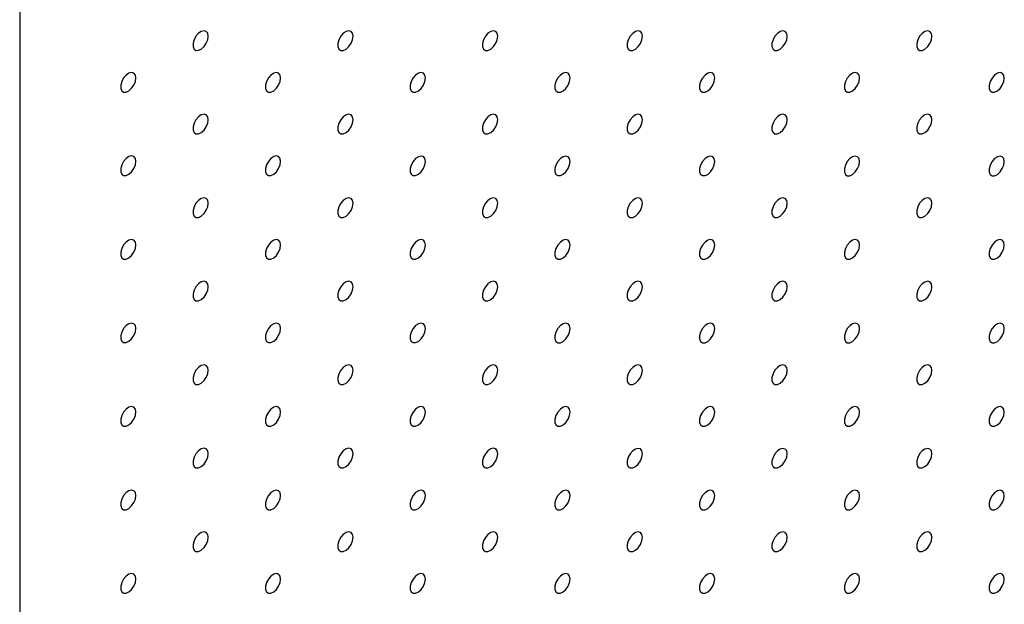
# Model space of a CAD drawing. Units: millimetres. Extents: x 11673 to 11970, y -7568 to -7358.
# Drawn here: x 11877 to 11889, y -7464 to -7457 of the extents above; entities that cross this region are included whole.
import ezdxf

# ---------------------------------------------------------------- set-up
doc = ezdxf.new("R2010")
doc.units = ezdxf.units.MM
doc.header["$LTSCALE"] = 10

msp = doc.modelspace()

# ---------------------------------------------------------------- linework, layer by layer
at = {"color": 7, "linetype": 'Continuous', "lineweight": 25}
msp.add_line((11876.62674, -7402.63942), (11876.62674, -7475.2299), dxfattribs=at)
at = {"color": 7, "linetype": 'Continuous', "lineweight": 25, "flags": 128}
for points in [[(11878.93014, -7457.50812), (11878.92382, -7457.47269), (11878.90569, -7457.44935), (11878.87822, -7457.44125), (11878.8451, -7457.44948), (11878.81081, -7457.47295), (11878.77999, -7457.50846), (11878.75679, -7457.55124), (11878.74436, -7457.59549), (11878.74436, -7457.63525), (11878.75679, -7457.66515), (11878.77999, -7457.68114), (11878.81081, -7457.68107), (11878.8451, -7457.66494), (11878.87822, -7457.63495), (11878.90569, -7457.59512), (11878.92382, -7457.55085), (11878.93014, -7457.50812)], [(11880.69791, -7457.50828), (11880.69159, -7457.47285), (11880.67346, -7457.44951), (11880.64598, -7457.44141), (11880.61286, -7457.44965), (11880.57858, -7457.47311), (11880.54776, -7457.50863), (11880.52456, -7457.5514), (11880.51212, -7457.59566), (11880.51212, -7457.63542), (11880.52456, -7457.66531), (11880.54776, -7457.6813), (11880.57858, -7457.68123), (11880.61286, -7457.66511), (11880.64598, -7457.63511), (11880.67346, -7457.59529), (11880.69159, -7457.55102), (11880.69791, -7457.50828)], [(11882.46568, -7457.50845), (11882.45935, -7457.47302), (11882.44123, -7457.44968), (11882.41375, -7457.44158), (11882.38063, -7457.44982), (11882.34635, -7457.47328), (11882.31553, -7457.50879), (11882.29233, -7457.55157), (11882.27989, -7457.59582), (11882.27989, -7457.63558), (11882.29233, -7457.66548), (11882.31553, -7457.68147), (11882.34635, -7457.6814), (11882.38063, -7457.66528), (11882.41375, -7457.63528), (11882.44123, -7457.59545), (11882.45935, -7457.55119), (11882.46568, -7457.50845)], [(11884.23345, -7457.50862), (11884.22712, -7457.47318), (11884.20899, -7457.44984), (11884.18152, -7457.44175), (11884.1484, -7457.44998), (11884.11411, -7457.47344), (11884.08329, -7457.50896), (11884.0601, -7457.55173), (11884.04766, -7457.59599), (11884.04766, -7457.63575), (11884.0601, -7457.66564), (11884.08329, -7457.68164), (11884.11411, -7457.68157), (11884.1484, -7457.66544), (11884.18152, -7457.63544), (11884.20899, -7457.59562), (11884.22712, -7457.55135), (11884.23345, -7457.50862)], [(11886.00121, -7457.50878), (11885.99489, -7457.47335), (11885.97676, -7457.45001), (11885.94928, -7457.44191), (11885.91617, -7457.45015), (11885.88188, -7457.47361), (11885.85106, -7457.50912), (11885.82786, -7457.5519), (11885.81542, -7457.59615), (11885.81542, -7457.63592), (11885.82786, -7457.66581), (11885.85106, -7457.6818), (11885.88188, -7457.68173), (11885.91617, -7457.66561), (11885.94928, -7457.63561), (11885.97676, -7457.59579), (11885.99489, -7457.55152), (11886.00121, -7457.50878)], [(11887.76898, -7457.50895), (11887.76265, -7457.47352), (11887.74453, -7457.45018), (11887.71705, -7457.44208), (11887.68393, -7457.45031), (11887.64965, -7457.47377), (11887.61883, -7457.50929), (11887.59563, -7457.55206), (11887.58319, -7457.59632), (11887.58319, -7457.63608), (11887.59563, -7457.66598), (11887.61883, -7457.68197), (11887.64965, -7457.6819), (11887.68393, -7457.66577), (11887.71705, -7457.63578), (11887.74453, -7457.59595), (11887.76265, -7457.55168), (11887.76898, -7457.50895)], [(11878.04626, -7458.01837), (11878.03993, -7457.98294), (11878.02181, -7457.9596), (11877.99433, -7457.9515), (11877.96121, -7457.95974), (11877.92693, -7457.9832), (11877.89611, -7458.01872), (11877.87291, -7458.06149), (11877.86047, -7458.10575), (11877.86047, -7458.14551), (11877.87291, -7458.1754), (11877.89611, -7458.19139), (11877.92693, -7458.19132), (11877.96121, -7458.1752), (11877.99433, -7458.1452), (11878.02181, -7458.10538), (11878.03993, -7458.06111), (11878.04626, -7458.01837)], [(11879.81403, -7458.01854), (11879.8077, -7457.98311), (11879.78958, -7457.95977), (11879.7621, -7457.95167), (11879.72898, -7457.95991), (11879.6947, -7457.98337), (11879.66387, -7458.01888), (11879.64068, -7458.06166), (11879.62824, -7458.10591), (11879.62824, -7458.14567), (11879.64068, -7458.17557), (11879.66387, -7458.19156), (11879.6947, -7458.19149), (11879.72898, -7458.17537), (11879.7621, -7458.14537), (11879.78958, -7458.10554), (11879.8077, -7458.06127), (11879.81403, -7458.01854)], [(11881.5818, -7458.01871), (11881.57547, -7457.98327), (11881.55734, -7457.95993), (11881.52987, -7457.95183), (11881.49675, -7457.96007), (11881.46246, -7457.98353), (11881.43164, -7458.01905), (11881.40845, -7458.06182), (11881.39601, -7458.10608), (11881.39601, -7458.14584), (11881.40845, -7458.17573), (11881.43164, -7458.19173), (11881.46246, -7458.19166), (11881.49675, -7458.17553), (11881.52987, -7458.14553), (11881.55734, -7458.10571), (11881.57547, -7458.06144), (11881.5818, -7458.01871)], [(11883.34956, -7458.01887), (11883.34324, -7457.98344), (11883.32511, -7457.9601), (11883.29763, -7457.952), (11883.26452, -7457.96024), (11883.23023, -7457.9837), (11883.19941, -7458.01921), (11883.17621, -7458.06199), (11883.16377, -7458.10624), (11883.16377, -7458.146), (11883.17621, -7458.1759), (11883.19941, -7458.19189), (11883.23023, -7458.19182), (11883.26452, -7458.1757), (11883.29763, -7458.1457), (11883.32511, -7458.10588), (11883.34324, -7458.06161), (11883.34956, -7458.01887)], [(11885.11733, -7458.01904), (11885.111, -7457.98361), (11885.09288, -7457.96026), (11885.0654, -7457.95217), (11885.03228, -7457.9604), (11884.998, -7457.98386), (11884.96718, -7458.01938), (11884.94398, -7458.06215), (11884.93154, -7458.10641), (11884.93154, -7458.14617), (11884.94398, -7458.17607), (11884.96718, -7458.19206), (11884.998, -7458.19199), (11885.03228, -7458.17586), (11885.0654, -7458.14586), (11885.09288, -7458.10604), (11885.111, -7458.06177), (11885.11733, -7458.01904)], [(11886.8851, -7458.0192), (11886.87877, -7457.98377), (11886.86064, -7457.96043), (11886.83317, -7457.95233), (11886.80005, -7457.96057), (11886.76576, -7457.98403), (11886.73494, -7458.01955), (11886.71175, -7458.06232), (11886.69931, -7458.10658), (11886.69931, -7458.14634), (11886.71175, -7458.17623), (11886.73494, -7458.19222), (11886.76576, -7458.19215), (11886.80005, -7458.17603), (11886.83317, -7458.14603), (11886.86064, -7458.10621), (11886.87877, -7458.06194), (11886.8851, -7458.0192)], [(11888.65286, -7458.01937), (11888.64654, -7457.98394), (11888.62841, -7457.9606), (11888.60093, -7457.9525), (11888.56782, -7457.96073), (11888.53353, -7457.9842), (11888.50271, -7458.01971), (11888.47951, -7458.06249), (11888.46708, -7458.10674), (11888.46708, -7458.1465), (11888.47951, -7458.1764), (11888.50271, -7458.19239), (11888.53353, -7458.19232), (11888.56782, -7458.1762), (11888.60093, -7458.1462), (11888.62841, -7458.10637), (11888.64654, -7458.0621), (11888.65286, -7458.01937)], [(11878.93014, -7458.52879), (11878.92382, -7458.49336), (11878.90569, -7458.47002), (11878.87822, -7458.46192), (11878.8451, -7458.47016), (11878.81081, -7458.49362), (11878.77999, -7458.52914), (11878.75679, -7458.57191), (11878.74436, -7458.61617), (11878.74436, -7458.65593), (11878.75679, -7458.68582), (11878.77999, -7458.70181), (11878.81081, -7458.70174), (11878.8451, -7458.68562), (11878.87822, -7458.65562), (11878.90569, -7458.6158), (11878.92382, -7458.57153), (11878.93014, -7458.52879)], [(11880.69791, -7458.52896), (11880.69159, -7458.49353), (11880.67346, -7458.47019), (11880.64598, -7458.46209), (11880.61286, -7458.47033), (11880.57858, -7458.49379), (11880.54776, -7458.5293), (11880.52456, -7458.57208), (11880.51212, -7458.61633), (11880.51212, -7458.65609), (11880.52456, -7458.68599), (11880.54776, -7458.70198), (11880.57858, -7458.70191), (11880.61286, -7458.68579), (11880.64598, -7458.65579), (11880.67346, -7458.61596), (11880.69159, -7458.5717), (11880.69791, -7458.52896)], [(11882.46568, -7458.52913), (11882.45935, -7458.4937), (11882.44123, -7458.47035), (11882.41375, -7458.46226), (11882.38063, -7458.47049), (11882.34635, -7458.49395), (11882.31553, -7458.52947), (11882.29233, -7458.57224), (11882.27989, -7458.6165), (11882.27989, -7458.65626), (11882.29233, -7458.68615), (11882.31553, -7458.70215), (11882.34635, -7458.70208), (11882.38063, -7458.68595), (11882.41375, -7458.65595), (11882.44123, -7458.61613), (11882.45935, -7458.57186), (11882.46568, -7458.52913)], [(11884.23345, -7458.52929), (11884.22712, -7458.49386), (11884.20899, -7458.47052), (11884.18152, -7458.46242), (11884.1484, -7458.47066), (11884.11411, -7458.49412), (11884.08329, -7458.52963), (11884.0601, -7458.57241), (11884.04766, -7458.61666), (11884.04766, -7458.65643), (11884.0601, -7458.68632), (11884.08329, -7458.70231), (11884.11411, -7458.70224), (11884.1484, -7458.68612), (11884.18152, -7458.65612), (11884.20899, -7458.6163), (11884.22712, -7458.57203), (11884.23345, -7458.52929)], [(11886.00121, -7458.52946), (11885.99489, -7458.49403), (11885.97676, -7458.47069), (11885.94928, -7458.46259), (11885.91617, -7458.47082), (11885.88188, -7458.49428), (11885.85106, -7458.5298), (11885.82786, -7458.57257), (11885.81542, -7458.61683), (11885.81542, -7458.65659), (11885.82786, -7458.68649), (11885.85106, -7458.70248), (11885.88188, -7458.70241), (11885.91617, -7458.68628), (11885.94928, -7458.65629), (11885.97676, -7458.61646), (11885.99489, -7458.57219), (11886.00121, -7458.52946)], [(11887.76898, -7458.52962), (11887.76265, -7458.49419), (11887.74453, -7458.47085), (11887.71705, -7458.46275), (11887.68393, -7458.47099), (11887.64965, -7458.49445), (11887.61883, -7458.52997), (11887.59563, -7458.57274), (11887.58319, -7458.617), (11887.58319, -7458.65676), (11887.59563, -7458.68665), (11887.61883, -7458.70264), (11887.64965, -7458.70257), (11887.68393, -7458.68645), (11887.71705, -7458.65645), (11887.74453, -7458.61663), (11887.76265, -7458.57236), (11887.76898, -7458.52962)], [(11878.04626, -7459.03905), (11878.03993, -7459.00362), (11878.02181, -7458.98028), (11877.99433, -7458.97218), (11877.96121, -7458.98042), (11877.92693, -7459.00388), (11877.89611, -7459.03939), (11877.87291, -7459.08217), (11877.86047, -7459.12642), (11877.86047, -7459.16618), (11877.87291, -7459.19608), (11877.89611, -7459.21207), (11877.92693, -7459.212), (11877.96121, -7459.19588), (11877.99433, -7459.16588), (11878.02181, -7459.12605), (11878.03993, -7459.08179), (11878.04626, -7459.03905)], [(11879.81403, -7459.03922), (11879.8077, -7459.00378), (11879.78958, -7458.98044), (11879.7621, -7458.97234), (11879.72898, -7458.98058), (11879.6947, -7459.00404), (11879.66387, -7459.03956), (11879.64068, -7459.08233), (11879.62824, -7459.12659), (11879.62824, -7459.16635), (11879.64068, -7459.19624), (11879.66387, -7459.21224), (11879.6947, -7459.21217), (11879.72898, -7459.19604), (11879.7621, -7459.16604), (11879.78958, -7459.12622), (11879.8077, -7459.08195), (11879.81403, -7459.03922)], [(11881.5818, -7459.03938), (11881.57547, -7459.00395), (11881.55734, -7458.98061), (11881.52987, -7458.97251), (11881.49675, -7458.98075), (11881.46246, -7459.00421), (11881.43164, -7459.03972), (11881.40845, -7459.0825), (11881.39601, -7459.12675), (11881.39601, -7459.16651), (11881.40845, -7459.19641), (11881.43164, -7459.2124), (11881.46246, -7459.21233), (11881.49675, -7459.19621), (11881.52987, -7459.16621), (11881.55734, -7459.12639), (11881.57547, -7459.08212), (11881.5818, -7459.03938)], [(11883.34956, -7459.03955), (11883.34324, -7459.00412), (11883.32511, -7458.98077), (11883.29763, -7458.97268), (11883.26452, -7458.98091), (11883.23023, -7459.00437), (11883.19941, -7459.03989), (11883.17621, -7459.08266), (11883.16377, -7459.12692), (11883.16377, -7459.16668), (11883.17621, -7459.19658), (11883.19941, -7459.21257), (11883.23023, -7459.2125), (11883.26452, -7459.19637), (11883.29763, -7459.16637), (11883.32511, -7459.12655), (11883.34324, -7459.08228), (11883.34956, -7459.03955)], [(11885.11733, -7459.03971), (11885.111, -7459.00428), (11885.09288, -7458.98094), (11885.0654, -7458.97284), (11885.03228, -7458.98108), (11884.998, -7459.00454), (11884.96718, -7459.04006), (11884.94398, -7459.08283), (11884.93154, -7459.12709), (11884.93154, -7459.16685), (11884.94398, -7459.19674), (11884.96718, -7459.21273), (11884.998, -7459.21266), (11885.03228, -7459.19654), (11885.0654, -7459.16654), (11885.09288, -7459.12672), (11885.111, -7459.08245), (11885.11733, -7459.03971)], [(11886.8851, -7459.03988), (11886.87877, -7459.00445), (11886.86064, -7458.98111), (11886.83317, -7458.97301), (11886.80005, -7458.98125), (11886.76576, -7459.00471), (11886.73494, -7459.04022), (11886.71175, -7459.083), (11886.69931, -7459.12725), (11886.69931, -7459.16701), (11886.71175, -7459.19691), (11886.73494, -7459.2129), (11886.76576, -7459.21283), (11886.80005, -7459.19671), (11886.83317, -7459.16671), (11886.86064, -7459.12688), (11886.87877, -7459.08261), (11886.8851, -7459.03988)], [(11888.65286, -7459.04004), (11888.64654, -7459.00461), (11888.62841, -7458.98127), (11888.60093, -7458.97317), (11888.56782, -7458.98141), (11888.53353, -7459.00487), (11888.50271, -7459.04039), (11888.47951, -7459.08316), (11888.46708, -7459.12742), (11888.46708, -7459.16718), (11888.47951, -7459.19707), (11888.50271, -7459.21307), (11888.53353, -7459.21299), (11888.56782, -7459.19687), (11888.60093, -7459.16687), (11888.62841, -7459.12705), (11888.64654, -7459.08278), (11888.65286, -7459.04004)], [(11878.93014, -7459.54947), (11878.92382, -7459.51404), (11878.90569, -7459.4907), (11878.87822, -7459.4826), (11878.8451, -7459.49084), (11878.81081, -7459.5143), (11878.77999, -7459.54981), (11878.75679, -7459.59259), (11878.74436, -7459.63684), (11878.74436, -7459.6766), (11878.75679, -7459.7065), (11878.77999, -7459.72249), (11878.81081, -7459.72242), (11878.8451, -7459.7063), (11878.87822, -7459.6763), (11878.90569, -7459.63647), (11878.92382, -7459.59221), (11878.93014, -7459.54947)], [(11880.69791, -7459.54964), (11880.69159, -7459.51421), (11880.67346, -7459.49086), (11880.64598, -7459.48277), (11880.61286, -7459.491), (11880.57858, -7459.51446), (11880.54776, -7459.54998), (11880.52456, -7459.59275), (11880.51212, -7459.63701), (11880.51212, -7459.67677), (11880.52456, -7459.70666), (11880.54776, -7459.72266), (11880.57858, -7459.72259), (11880.61286, -7459.70646), (11880.64598, -7459.67646), (11880.67346, -7459.63664), (11880.69159, -7459.59237), (11880.69791, -7459.54964)], [(11882.46568, -7459.5498), (11882.45935, -7459.51437), (11882.44123, -7459.49103), (11882.41375, -7459.48293), (11882.38063, -7459.49117), (11882.34635, -7459.51463), (11882.31553, -7459.55014), (11882.29233, -7459.59292), (11882.27989, -7459.63718), (11882.27989, -7459.67694), (11882.29233, -7459.70683), (11882.31553, -7459.72282), (11882.34635, -7459.72275), (11882.38063, -7459.70663), (11882.41375, -7459.67663), (11882.44123, -7459.63681), (11882.45935, -7459.59254), (11882.46568, -7459.5498)], [(11884.23345, -7459.54997), (11884.22712, -7459.51454), (11884.20899, -7459.4912), (11884.18152, -7459.4831), (11884.1484, -7459.49133), (11884.11411, -7459.5148), (11884.08329, -7459.55031), (11884.0601, -7459.59309), (11884.04766, -7459.63734), (11884.04766, -7459.6771), (11884.0601, -7459.707), (11884.08329, -7459.72299), (11884.11411, -7459.72292), (11884.1484, -7459.70679), (11884.18152, -7459.6768), (11884.20899, -7459.63697), (11884.22712, -7459.5927), (11884.23345, -7459.54997)], [(11886.00121, -7459.55013), (11885.99489, -7459.5147), (11885.97676, -7459.49136), (11885.94928, -7459.48326), (11885.91617, -7459.4915), (11885.88188, -7459.51496), (11885.85106, -7459.55048), (11885.82786, -7459.59325), (11885.81542, -7459.63751), (11885.81542, -7459.67727), (11885.82786, -7459.70716), (11885.85106, -7459.72315), (11885.88188, -7459.72308), (11885.91617, -7459.70696), (11885.94928, -7459.67696), (11885.97676, -7459.63714), (11885.99489, -7459.59287), (11886.00121, -7459.55013)], [(11887.76898, -7459.5503), (11887.76265, -7459.51487), (11887.74453, -7459.49153), (11887.71705, -7459.48343), (11887.68393, -7459.49167), (11887.64965, -7459.51513), (11887.61883, -7459.55064), (11887.59563, -7459.59342), (11887.58319, -7459.63767), (11887.58319, -7459.67743), (11887.59563, -7459.70733), (11887.61883, -7459.72332), (11887.64965, -7459.72325), (11887.68393, -7459.70713), (11887.71705, -7459.67713), (11887.74453, -7459.6373), (11887.76265, -7459.59304), (11887.76898, -7459.5503)], [(11878.04626, -7460.05973), (11878.03993, -7460.02429), (11878.02181, -7460.00095), (11877.99433, -7459.99285), (11877.96121, -7460.00109), (11877.92693, -7460.02455), (11877.89611, -7460.06007), (11877.87291, -7460.10284), (11877.86047, -7460.1471), (11877.86047, -7460.18686), (11877.87291, -7460.21675), (11877.89611, -7460.23275), (11877.92693, -7460.23268), (11877.96121, -7460.21655), (11877.99433, -7460.18655), (11878.02181, -7460.14673), (11878.03993, -7460.10246), (11878.04626, -7460.05973)], [(11879.81403, -7460.05989), (11879.8077, -7460.02446), (11879.78958, -7460.00112), (11879.7621, -7459.99302), (11879.72898, -7460.00126), (11879.6947, -7460.02472), (11879.66387, -7460.06023), (11879.64068, -7460.10301), (11879.62824, -7460.14726), (11879.62824, -7460.18702), (11879.64068, -7460.21692), (11879.66387, -7460.23291), (11879.6947, -7460.23284), (11879.72898, -7460.21672), (11879.7621, -7460.18672), (11879.78958, -7460.1469), (11879.8077, -7460.10263), (11879.81403, -7460.05989)], [(11881.5818, -7460.06006), (11881.57547, -7460.02463), (11881.55734, -7460.00129), (11881.52987, -7459.99319), (11881.49675, -7460.00142), (11881.46246, -7460.02488), (11881.43164, -7460.0604), (11881.40845, -7460.10317), (11881.39601, -7460.14743), (11881.39601, -7460.18719), (11881.40845, -7460.21709), (11881.43164, -7460.23308), (11881.46246, -7460.23301), (11881.49675, -7460.21688), (11881.52987, -7460.18688), (11881.55734, -7460.14706), (11881.57547, -7460.10279), (11881.5818, -7460.06006)], [(11883.34956, -7460.06022), (11883.34324, -7460.02479), (11883.32511, -7460.00145), (11883.29763, -7459.99335), (11883.26452, -7460.00159), (11883.23023, -7460.02505), (11883.19941, -7460.06057), (11883.17621, -7460.10334), (11883.16377, -7460.1476), (11883.16377, -7460.18736), (11883.17621, -7460.21725), (11883.19941, -7460.23324), (11883.23023, -7460.23317), (11883.26452, -7460.21705), (11883.29763, -7460.18705), (11883.32511, -7460.14723), (11883.34324, -7460.10296), (11883.34956, -7460.06022)], [(11885.11733, -7460.06039), (11885.111, -7460.02496), (11885.09288, -7460.00162), (11885.0654, -7459.99352), (11885.03228, -7460.00176), (11884.998, -7460.02522), (11884.96718, -7460.06073), (11884.94398, -7460.10351), (11884.93154, -7460.14776), (11884.93154, -7460.18752), (11884.94398, -7460.21742), (11884.96718, -7460.23341), (11884.998, -7460.23334), (11885.03228, -7460.21722), (11885.0654, -7460.18722), (11885.09288, -7460.14739), (11885.111, -7460.10312), (11885.11733, -7460.06039)], [(11886.8851, -7460.06055), (11886.87877, -7460.02512), (11886.86064, -7460.00178), (11886.83317, -7459.99368), (11886.80005, -7460.00192), (11886.76576, -7460.02538), (11886.73494, -7460.0609), (11886.71175, -7460.10367), (11886.69931, -7460.14793), (11886.69931, -7460.18769), (11886.71175, -7460.21758), (11886.73494, -7460.23358), (11886.76576, -7460.2335), (11886.80005, -7460.21738), (11886.83317, -7460.18738), (11886.86064, -7460.14756), (11886.87877, -7460.10329), (11886.8851, -7460.06055)], [(11888.65286, -7460.06072), (11888.64654, -7460.02529), (11888.62841, -7460.00195), (11888.60093, -7459.99385), (11888.56782, -7460.00209), (11888.53353, -7460.02555), (11888.50271, -7460.06106), (11888.47951, -7460.10384), (11888.46708, -7460.14809), (11888.46708, -7460.18785), (11888.47951, -7460.21775), (11888.50271, -7460.23374), (11888.53353, -7460.23367), (11888.56782, -7460.21755), (11888.60093, -7460.18755), (11888.62841, -7460.14773), (11888.64654, -7460.10346), (11888.65286, -7460.06072)], [(11878.93014, -7460.57015), (11878.92382, -7460.53472), (11878.90569, -7460.51137), (11878.87822, -7460.50328), (11878.8451, -7460.51151), (11878.81081, -7460.53497), (11878.77999, -7460.57049), (11878.75679, -7460.61326), (11878.74436, -7460.65752), (11878.74436, -7460.69728), (11878.75679, -7460.72717), (11878.77999, -7460.74317), (11878.81081, -7460.7431), (11878.8451, -7460.72697), (11878.87822, -7460.69697), (11878.90569, -7460.65715), (11878.92382, -7460.61288), (11878.93014, -7460.57015)], [(11880.69791, -7460.57031), (11880.69159, -7460.53488), (11880.67346, -7460.51154), (11880.64598, -7460.50344), (11880.61286, -7460.51168), (11880.57858, -7460.53514), (11880.54776, -7460.57066), (11880.52456, -7460.61343), (11880.51212, -7460.65769), (11880.51212, -7460.69745), (11880.52456, -7460.72734), (11880.54776, -7460.74333), (11880.57858, -7460.74326), (11880.61286, -7460.72714), (11880.64598, -7460.69714), (11880.67346, -7460.65732), (11880.69159, -7460.61305), (11880.69791, -7460.57031)], [(11882.46568, -7460.57048), (11882.45935, -7460.53505), (11882.44123, -7460.51171), (11882.41375, -7460.50361), (11882.38063, -7460.51184), (11882.34635, -7460.53531), (11882.31553, -7460.57082), (11882.29233, -7460.6136), (11882.27989, -7460.65785), (11882.27989, -7460.69761), (11882.29233, -7460.72751), (11882.31553, -7460.7435), (11882.34635, -7460.74343), (11882.38063, -7460.7273), (11882.41375, -7460.69731), (11882.44123, -7460.65748), (11882.45935, -7460.61321), (11882.46568, -7460.57048)], [(11884.23345, -7460.57064), (11884.22712, -7460.53521), (11884.20899, -7460.51187), (11884.18152, -7460.50377), (11884.1484, -7460.51201), (11884.11411, -7460.53547), (11884.08329, -7460.57099), (11884.0601, -7460.61376), (11884.04766, -7460.65802), (11884.04766, -7460.69778), (11884.0601, -7460.72767), (11884.08329, -7460.74366), (11884.11411, -7460.74359), (11884.1484, -7460.72747), (11884.18152, -7460.69747), (11884.20899, -7460.65765), (11884.22712, -7460.61338), (11884.23345, -7460.57064)], [(11886.00121, -7460.57081), (11885.99489, -7460.53538), (11885.97676, -7460.51204), (11885.94928, -7460.50394), (11885.91617, -7460.51218), (11885.88188, -7460.53564), (11885.85106, -7460.57115), (11885.82786, -7460.61393), (11885.81542, -7460.65818), (11885.81542, -7460.69794), (11885.82786, -7460.72784), (11885.85106, -7460.74383), (11885.88188, -7460.74376), (11885.91617, -7460.72764), (11885.94928, -7460.69764), (11885.97676, -7460.65781), (11885.99489, -7460.61355), (11886.00121, -7460.57081)], [(11887.76898, -7460.57098), (11887.76265, -7460.53554), (11887.74453, -7460.5122), (11887.71705, -7460.5041), (11887.68393, -7460.51234), (11887.64965, -7460.5358), (11887.61883, -7460.57132), (11887.59563, -7460.61409), (11887.58319, -7460.65835), (11887.58319, -7460.69811), (11887.59563, -7460.728), (11887.61883, -7460.744), (11887.64965, -7460.74393), (11887.68393, -7460.7278), (11887.71705, -7460.6978), (11887.74453, -7460.65798), (11887.76265, -7460.61371), (11887.76898, -7460.57098)], [(11878.04626, -7461.0804), (11878.03993, -7461.04497), (11878.02181, -7461.02163), (11877.99433, -7461.01353), (11877.96121, -7461.02177), (11877.92693, -7461.04523), (11877.89611, -7461.08074), (11877.87291, -7461.12352), (11877.86047, -7461.16777), (11877.86047, -7461.20753), (11877.87291, -7461.23743), (11877.89611, -7461.25342), (11877.92693, -7461.25335), (11877.96121, -7461.23723), (11877.99433, -7461.20723), (11878.02181, -7461.16741), (11878.03993, -7461.12314), (11878.04626, -7461.0804)], [(11879.81403, -7461.08057), (11879.8077, -7461.04514), (11879.78958, -7461.0218), (11879.7621, -7461.0137), (11879.72898, -7461.02193), (11879.6947, -7461.04539), (11879.66387, -7461.08091), (11879.64068, -7461.12368), (11879.62824, -7461.16794), (11879.62824, -7461.2077), (11879.64068, -7461.2376), (11879.66387, -7461.25359), (11879.6947, -7461.25352), (11879.72898, -7461.23739), (11879.7621, -7461.20739), (11879.78958, -7461.16757), (11879.8077, -7461.1233), (11879.81403, -7461.08057)], [(11881.5818, -7461.08073), (11881.57547, -7461.0453), (11881.55734, -7461.02196), (11881.52987, -7461.01386), (11881.49675, -7461.0221), (11881.46246, -7461.04556), (11881.43164, -7461.08108), (11881.40845, -7461.12385), (11881.39601, -7461.16811), (11881.39601, -7461.20787), (11881.40845, -7461.23776), (11881.43164, -7461.25375), (11881.46246, -7461.25368), (11881.49675, -7461.23756), (11881.52987, -7461.20756), (11881.55734, -7461.16774), (11881.57547, -7461.12347), (11881.5818, -7461.08073)], [(11883.34956, -7461.0809), (11883.34324, -7461.04547), (11883.32511, -7461.02213), (11883.29763, -7461.01403), (11883.26452, -7461.02227), (11883.23023, -7461.04573), (11883.19941, -7461.08124), (11883.17621, -7461.12402), (11883.16377, -7461.16827), (11883.16377, -7461.20803), (11883.17621, -7461.23793), (11883.19941, -7461.25392), (11883.23023, -7461.25385), (11883.26452, -7461.23773), (11883.29763, -7461.20773), (11883.32511, -7461.1679), (11883.34324, -7461.12363), (11883.34956, -7461.0809)], [(11885.11733, -7461.08106), (11885.111, -7461.04563), (11885.09288, -7461.02229), (11885.0654, -7461.01419), (11885.03228, -7461.02243), (11884.998, -7461.04589), (11884.96718, -7461.08141), (11884.94398, -7461.12418), (11884.93154, -7461.16844), (11884.93154, -7461.2082), (11884.94398, -7461.23809), (11884.96718, -7461.25409), (11884.998, -7461.25402), (11885.03228, -7461.23789), (11885.0654, -7461.20789), (11885.09288, -7461.16807), (11885.111, -7461.1238), (11885.11733, -7461.08106)], [(11886.8851, -7461.08123), (11886.87877, -7461.0458), (11886.86064, -7461.02246), (11886.83317, -7461.01436), (11886.80005, -7461.0226), (11886.76576, -7461.04606), (11886.73494, -7461.08157), (11886.71175, -7461.12435), (11886.69931, -7461.1686), (11886.69931, -7461.20836), (11886.71175, -7461.23826), (11886.73494, -7461.25425), (11886.76576, -7461.25418), (11886.80005, -7461.23806), (11886.83317, -7461.20806), (11886.86064, -7461.16824), (11886.87877, -7461.12397), (11886.8851, -7461.08123)], [(11888.65286, -7461.0814), (11888.64654, -7461.04597), (11888.62841, -7461.02262), (11888.60093, -7461.01453), (11888.56782, -7461.02276), (11888.53353, -7461.04622), (11888.50271, -7461.08174), (11888.47951, -7461.12451), (11888.46708, -7461.16877), (11888.46708, -7461.20853), (11888.47951, -7461.23842), (11888.50271, -7461.25442), (11888.53353, -7461.25435), (11888.56782, -7461.23822), (11888.60093, -7461.20822), (11888.62841, -7461.1684), (11888.64654, -7461.12413), (11888.65286, -7461.0814)], [(11878.93014, -7461.59082), (11878.92382, -7461.55539), (11878.90569, -7461.53205), (11878.87822, -7461.52395), (11878.8451, -7461.53219), (11878.81081, -7461.55565), (11878.77999, -7461.59117), (11878.75679, -7461.63394), (11878.74436, -7461.6782), (11878.74436, -7461.71796), (11878.75679, -7461.74785), (11878.77999, -7461.76384), (11878.81081, -7461.76377), (11878.8451, -7461.74765), (11878.87822, -7461.71765), (11878.90569, -7461.67783), (11878.92382, -7461.63356), (11878.93014, -7461.59082)], [(11880.69791, -7461.59099), (11880.69159, -7461.55556), (11880.67346, -7461.53222), (11880.64598, -7461.52412), (11880.61286, -7461.53235), (11880.57858, -7461.55582), (11880.54776, -7461.59133), (11880.52456, -7461.63411), (11880.51212, -7461.67836), (11880.51212, -7461.71812), (11880.52456, -7461.74802), (11880.54776, -7461.76401), (11880.57858, -7461.76394), (11880.61286, -7461.74781), (11880.64598, -7461.71782), (11880.67346, -7461.67799), (11880.69159, -7461.63372), (11880.69791, -7461.59099)], [(11882.46568, -7461.59115), (11882.45935, -7461.55572), (11882.44123, -7461.53238), (11882.41375, -7461.52428), (11882.38063, -7461.53252), (11882.34635, -7461.55598), (11882.31553, -7461.5915), (11882.29233, -7461.63427), (11882.27989, -7461.67853), (11882.27989, -7461.71829), (11882.29233, -7461.74818), (11882.31553, -7461.76417), (11882.34635, -7461.7641), (11882.38063, -7461.74798), (11882.41375, -7461.71798), (11882.44123, -7461.67816), (11882.45935, -7461.63389), (11882.46568, -7461.59115)], [(11884.23345, -7461.59132), (11884.22712, -7461.55589), (11884.20899, -7461.53255), (11884.18152, -7461.52445), (11884.1484, -7461.53269), (11884.11411, -7461.55615), (11884.08329, -7461.59166), (11884.0601, -7461.63444), (11884.04766, -7461.67869), (11884.04766, -7461.71845), (11884.0601, -7461.74835), (11884.08329, -7461.76434), (11884.11411, -7461.76427), (11884.1484, -7461.74815), (11884.18152, -7461.71815), (11884.20899, -7461.67832), (11884.22712, -7461.63406), (11884.23345, -7461.59132)], [(11886.00121, -7461.59149), (11885.99489, -7461.55605), (11885.97676, -7461.53271), (11885.94928, -7461.52461), (11885.91617, -7461.53285), (11885.88188, -7461.55631), (11885.85106, -7461.59183), (11885.82786, -7461.6346), (11885.81542, -7461.67886), (11885.81542, -7461.71862), (11885.82786, -7461.74851), (11885.85106, -7461.76451), (11885.88188, -7461.76444), (11885.91617, -7461.74831), (11885.94928, -7461.71831), (11885.97676, -7461.67849), (11885.99489, -7461.63422), (11886.00121, -7461.59149)], [(11887.76898, -7461.59165), (11887.76265, -7461.55622), (11887.74453, -7461.53288), (11887.71705, -7461.52478), (11887.68393, -7461.53302), (11887.64965, -7461.55648), (11887.61883, -7461.59199), (11887.59563, -7461.63477), (11887.58319, -7461.67902), (11887.58319, -7461.71878), (11887.59563, -7461.74868), (11887.61883, -7461.76467), (11887.64965, -7461.7646), (11887.68393, -7461.74848), (11887.71705, -7461.71848), (11887.74453, -7461.67866), (11887.76265, -7461.63439), (11887.76898, -7461.59165)], [(11878.04626, -7462.10108), (11878.03993, -7462.06565), (11878.02181, -7462.04231), (11877.99433, -7462.03421), (11877.96121, -7462.04244), (11877.92693, -7462.0659), (11877.89611, -7462.10142), (11877.87291, -7462.14419), (11877.86047, -7462.18845), (11877.86047, -7462.22821), (11877.87291, -7462.25811), (11877.89611, -7462.2741), (11877.92693, -7462.27403), (11877.96121, -7462.2579), (11877.99433, -7462.2279), (11878.02181, -7462.18808), (11878.03993, -7462.14381), (11878.04626, -7462.10108)], [(11879.81403, -7462.10124), (11879.8077, -7462.06581), (11879.78958, -7462.04247), (11879.7621, -7462.03437), (11879.72898, -7462.04261), (11879.6947, -7462.06607), (11879.66387, -7462.10159), (11879.64068, -7462.14436), (11879.62824, -7462.18862), (11879.62824, -7462.22838), (11879.64068, -7462.25827), (11879.66387, -7462.27426), (11879.6947, -7462.27419), (11879.72898, -7462.25807), (11879.7621, -7462.22807), (11879.78958, -7462.18825), (11879.8077, -7462.14398), (11879.81403, -7462.10124)], [(11881.5818, -7462.10141), (11881.57547, -7462.06598), (11881.55734, -7462.04264), (11881.52987, -7462.03454), (11881.49675, -7462.04278), (11881.46246, -7462.06624), (11881.43164, -7462.10175), (11881.40845, -7462.14453), (11881.39601, -7462.18878), (11881.39601, -7462.22854), (11881.40845, -7462.25844), (11881.43164, -7462.27443), (11881.46246, -7462.27436), (11881.49675, -7462.25824), (11881.52987, -7462.22824), (11881.55734, -7462.18841), (11881.57547, -7462.14414), (11881.5818, -7462.10141)], [(11883.34956, -7462.10158), (11883.34324, -7462.06614), (11883.32511, -7462.0428), (11883.29763, -7462.0347), (11883.26452, -7462.04294), (11883.23023, -7462.0664), (11883.19941, -7462.10192), (11883.17621, -7462.14469), (11883.16377, -7462.18895), (11883.16377, -7462.22871), (11883.17621, -7462.2586), (11883.19941, -7462.2746), (11883.23023, -7462.27453), (11883.26452, -7462.2584), (11883.29763, -7462.2284), (11883.32511, -7462.18858), (11883.34324, -7462.14431), (11883.34956, -7462.10158)], [(11885.11733, -7462.10174), (11885.111, -7462.06631), (11885.09288, -7462.04297), (11885.0654, -7462.03487), (11885.03228, -7462.04311), (11884.998, -7462.06657), (11884.96718, -7462.10208), (11884.94398, -7462.14486), (11884.93154, -7462.18911), (11884.93154, -7462.22887), (11884.94398, -7462.25877), (11884.96718, -7462.27476), (11884.998, -7462.27469), (11885.03228, -7462.25857), (11885.0654, -7462.22857), (11885.09288, -7462.18875), (11885.111, -7462.14448), (11885.11733, -7462.10174)], [(11886.8851, -7462.10191), (11886.87877, -7462.06648), (11886.86064, -7462.04313), (11886.83317, -7462.03504), (11886.80005, -7462.04327), (11886.76576, -7462.06673), (11886.73494, -7462.10225), (11886.71175, -7462.14502), (11886.69931, -7462.18928), (11886.69931, -7462.22904), (11886.71175, -7462.25894), (11886.73494, -7462.27493), (11886.76576, -7462.27486), (11886.80005, -7462.25873), (11886.83317, -7462.22873), (11886.86064, -7462.18891), (11886.87877, -7462.14464), (11886.8851, -7462.10191)], [(11888.65286, -7462.10207), (11888.64654, -7462.06664), (11888.62841, -7462.0433), (11888.60093, -7462.0352), (11888.56782, -7462.04344), (11888.53353, -7462.0669), (11888.50271, -7462.10242), (11888.47951, -7462.14519), (11888.46708, -7462.18945), (11888.46708, -7462.22921), (11888.47951, -7462.2591), (11888.50271, -7462.27509), (11888.53353, -7462.27502), (11888.56782, -7462.2589), (11888.60093, -7462.2289), (11888.62841, -7462.18908), (11888.64654, -7462.14481), (11888.65286, -7462.10207)], [(11878.93014, -7462.6115), (11878.92382, -7462.57607), (11878.90569, -7462.55273), (11878.87822, -7462.54463), (11878.8451, -7462.55286), (11878.81081, -7462.57633), (11878.77999, -7462.61184), (11878.75679, -7462.65462), (11878.74436, -7462.69887), (11878.74436, -7462.73863), (11878.75679, -7462.76853), (11878.77999, -7462.78452), (11878.81081, -7462.78445), (11878.8451, -7462.76832), (11878.87822, -7462.73833), (11878.90569, -7462.6985), (11878.92382, -7462.65423), (11878.93014, -7462.6115)], [(11880.69791, -7462.61166), (11880.69159, -7462.57623), (11880.67346, -7462.55289), (11880.64598, -7462.54479), (11880.61286, -7462.55303), (11880.57858, -7462.57649), (11880.54776, -7462.61201), (11880.52456, -7462.65478), (11880.51212, -7462.69904), (11880.51212, -7462.7388), (11880.52456, -7462.76869), (11880.54776, -7462.78468), (11880.57858, -7462.78461), (11880.61286, -7462.76849), (11880.64598, -7462.73849), (11880.67346, -7462.69867), (11880.69159, -7462.6544), (11880.69791, -7462.61166)], [(11882.46568, -7462.61183), (11882.45935, -7462.5764), (11882.44123, -7462.55306), (11882.41375, -7462.54496), (11882.38063, -7462.5532), (11882.34635, -7462.57666), (11882.31553, -7462.61217), (11882.29233, -7462.65495), (11882.27989, -7462.6992), (11882.27989, -7462.73896), (11882.29233, -7462.76886), (11882.31553, -7462.78485), (11882.34635, -7462.78478), (11882.38063, -7462.76866), (11882.41375, -7462.73866), (11882.44123, -7462.69883), (11882.45935, -7462.65457), (11882.46568, -7462.61183)], [(11884.23345, -7462.612), (11884.22712, -7462.57656), (11884.20899, -7462.55322), (11884.18152, -7462.54513), (11884.1484, -7462.55336), (11884.11411, -7462.57682), (11884.08329, -7462.61234), (11884.0601, -7462.65511), (11884.04766, -7462.69937), (11884.04766, -7462.73913), (11884.0601, -7462.76902), (11884.08329, -7462.78502), (11884.11411, -7462.78495), (11884.1484, -7462.76882), (11884.18152, -7462.73882), (11884.20899, -7462.699), (11884.22712, -7462.65473), (11884.23345, -7462.612)], [(11886.00121, -7462.61216), (11885.99489, -7462.57673), (11885.97676, -7462.55339), (11885.94928, -7462.54529), (11885.91617, -7462.55353), (11885.88188, -7462.57699), (11885.85106, -7462.6125), (11885.82786, -7462.65528), (11885.81542, -7462.69953), (11885.81542, -7462.7393), (11885.82786, -7462.76919), (11885.85106, -7462.78518), (11885.88188, -7462.78511), (11885.91617, -7462.76899), (11885.94928, -7462.73899), (11885.97676, -7462.69917), (11885.99489, -7462.6549), (11886.00121, -7462.61216)], [(11887.76898, -7462.61233), (11887.76265, -7462.5769), (11887.74453, -7462.55356), (11887.71705, -7462.54546), (11887.68393, -7462.55369), (11887.64965, -7462.57715), (11887.61883, -7462.61267), (11887.59563, -7462.65544), (11887.58319, -7462.6997), (11887.58319, -7462.73946), (11887.59563, -7462.76936), (11887.61883, -7462.78535), (11887.64965, -7462.78528), (11887.68393, -7462.76915), (11887.71705, -7462.73916), (11887.74453, -7462.69933), (11887.76265, -7462.65506), (11887.76898, -7462.61233)], [(11878.04626, -7463.12175), (11878.03993, -7463.08632), (11878.02181, -7463.06298), (11877.99433, -7463.05488), (11877.96121, -7463.06312), (11877.92693, -7463.08658), (11877.89611, -7463.1221), (11877.87291, -7463.16487), (11877.86047, -7463.20913), (11877.86047, -7463.24889), (11877.87291, -7463.27878), (11877.89611, -7463.29477), (11877.92693, -7463.2947), (11877.96121, -7463.27858), (11877.99433, -7463.24858), (11878.02181, -7463.20876), (11878.03993, -7463.16449), (11878.04626, -7463.12175)], [(11879.81403, -7463.12192), (11879.8077, -7463.08649), (11879.78958, -7463.06315), (11879.7621, -7463.05505), (11879.72898, -7463.06329), (11879.6947, -7463.08675), (11879.66387, -7463.12226), (11879.64068, -7463.16504), (11879.62824, -7463.20929), (11879.62824, -7463.24905), (11879.64068, -7463.27895), (11879.66387, -7463.29494), (11879.6947, -7463.29487), (11879.72898, -7463.27875), (11879.7621, -7463.24875), (11879.78958, -7463.20892), (11879.8077, -7463.16465), (11879.81403, -7463.12192)], [(11881.5818, -7463.12209), (11881.57547, -7463.08665), (11881.55734, -7463.06331), (11881.52987, -7463.05521), (11881.49675, -7463.06345), (11881.46246, -7463.08691), (11881.43164, -7463.12243), (11881.40845, -7463.1652), (11881.39601, -7463.20946), (11881.39601, -7463.24922), (11881.40845, -7463.27911), (11881.43164, -7463.29511), (11881.46246, -7463.29504), (11881.49675, -7463.27891), (11881.52987, -7463.24891), (11881.55734, -7463.20909), (11881.57547, -7463.16482), (11881.5818, -7463.12209)], [(11883.34956, -7463.12225), (11883.34324, -7463.08682), (11883.32511, -7463.06348), (11883.29763, -7463.05538), (11883.26452, -7463.06362), (11883.23023, -7463.08708), (11883.19941, -7463.12259), (11883.17621, -7463.16537), (11883.16377, -7463.20962), (11883.16377, -7463.24938), (11883.17621, -7463.27928), (11883.19941, -7463.29527), (11883.23023, -7463.2952), (11883.26452, -7463.27908), (11883.29763, -7463.24908), (11883.32511, -7463.20926), (11883.34324, -7463.16499), (11883.34956, -7463.12225)], [(11885.11733, -7463.12242), (11885.111, -7463.08699), (11885.09288, -7463.06364), (11885.0654, -7463.05555), (11885.03228, -7463.06378), (11884.998, -7463.08724), (11884.96718, -7463.12276), (11884.94398, -7463.16553), (11884.93154, -7463.20979), (11884.93154, -7463.24955), (11884.94398, -7463.27945), (11884.96718, -7463.29544), (11884.998, -7463.29537), (11885.03228, -7463.27924), (11885.0654, -7463.24924), (11885.09288, -7463.20942), (11885.111, -7463.16515), (11885.11733, -7463.12242)], [(11886.8851, -7463.12258), (11886.87877, -7463.08715), (11886.86064, -7463.06381), (11886.83317, -7463.05571), (11886.80005, -7463.06395), (11886.76576, -7463.08741), (11886.73494, -7463.12293), (11886.71175, -7463.1657), (11886.69931, -7463.20996), (11886.69931, -7463.24972), (11886.71175, -7463.27961), (11886.73494, -7463.2956), (11886.76576, -7463.29553), (11886.80005, -7463.27941), (11886.83317, -7463.24941), (11886.86064, -7463.20959), (11886.87877, -7463.16532), (11886.8851, -7463.12258)], [(11888.65286, -7463.12275), (11888.64654, -7463.08732), (11888.62841, -7463.06398), (11888.60093, -7463.05588), (11888.56782, -7463.06412), (11888.53353, -7463.08758), (11888.50271, -7463.12309), (11888.47951, -7463.16587), (11888.46708, -7463.21012), (11888.46708, -7463.24988), (11888.47951, -7463.27978), (11888.50271, -7463.29577), (11888.53353, -7463.2957), (11888.56782, -7463.27958), (11888.60093, -7463.24958), (11888.62841, -7463.20975), (11888.64654, -7463.16548), (11888.65286, -7463.12275)], [(11878.93014, -7463.63217), (11878.92382, -7463.59674), (11878.90569, -7463.5734), (11878.87822, -7463.5653), (11878.8451, -7463.57354), (11878.81081, -7463.597), (11878.77999, -7463.63252), (11878.75679, -7463.67529), (11878.74436, -7463.71955), (11878.74436, -7463.75931), (11878.75679, -7463.7892), (11878.77999, -7463.80519), (11878.81081, -7463.80512), (11878.8451, -7463.789), (11878.87822, -7463.759), (11878.90569, -7463.71918), (11878.92382, -7463.67491), (11878.93014, -7463.63217)], [(11880.69791, -7463.63234), (11880.69159, -7463.59691), (11880.67346, -7463.57357), (11880.64598, -7463.56547), (11880.61286, -7463.57371), (11880.57858, -7463.59717), (11880.54776, -7463.63268), (11880.52456, -7463.67546), (11880.51212, -7463.71971), (11880.51212, -7463.75947), (11880.52456, -7463.78937), (11880.54776, -7463.80536), (11880.57858, -7463.80529), (11880.61286, -7463.78917), (11880.64598, -7463.75917), (11880.67346, -7463.71934), (11880.69159, -7463.67508), (11880.69791, -7463.63234)], [(11882.46568, -7463.63251), (11882.45935, -7463.59708), (11882.44123, -7463.57373), (11882.41375, -7463.56564), (11882.38063, -7463.57387), (11882.34635, -7463.59733), (11882.31553, -7463.63285), (11882.29233, -7463.67562), (11882.27989, -7463.71988), (11882.27989, -7463.75964), (11882.29233, -7463.78953), (11882.31553, -7463.80553), (11882.34635, -7463.80546), (11882.38063, -7463.78933), (11882.41375, -7463.75933), (11882.44123, -7463.71951), (11882.45935, -7463.67524), (11882.46568, -7463.63251)], [(11884.23345, -7463.63267), (11884.22712, -7463.59724), (11884.20899, -7463.5739), (11884.18152, -7463.5658), (11884.1484, -7463.57404), (11884.11411, -7463.5975), (11884.08329, -7463.63301), (11884.0601, -7463.67579), (11884.04766, -7463.72004), (11884.04766, -7463.75981), (11884.0601, -7463.7897), (11884.08329, -7463.80569), (11884.11411, -7463.80562), (11884.1484, -7463.7895), (11884.18152, -7463.7595), (11884.20899, -7463.71968), (11884.22712, -7463.67541), (11884.23345, -7463.63267)], [(11886.00121, -7463.63284), (11885.99489, -7463.59741), (11885.97676, -7463.57407), (11885.94928, -7463.56597), (11885.91617, -7463.5742), (11885.88188, -7463.59766), (11885.85106, -7463.63318), (11885.82786, -7463.67596), (11885.81542, -7463.72021), (11885.81542, -7463.75997), (11885.82786, -7463.78987), (11885.85106, -7463.80586), (11885.88188, -7463.80579), (11885.91617, -7463.78966), (11885.94928, -7463.75967), (11885.97676, -7463.71984), (11885.99489, -7463.67557), (11886.00121, -7463.63284)], [(11887.76898, -7463.633), (11887.76265, -7463.59757), (11887.74453, -7463.57423), (11887.71705, -7463.56613), (11887.68393, -7463.57437), (11887.64965, -7463.59783), (11887.61883, -7463.63335), (11887.59563, -7463.67612), (11887.58319, -7463.72038), (11887.58319, -7463.76014), (11887.59563, -7463.79003), (11887.61883, -7463.80602), (11887.64965, -7463.80595), (11887.68393, -7463.78983), (11887.71705, -7463.75983), (11887.74453, -7463.72001), (11887.76265, -7463.67574), (11887.76898, -7463.633)], [(11878.04626, -7464.14243), (11878.03993, -7464.107), (11878.02181, -7464.08366), (11877.99433, -7464.07556), (11877.96121, -7464.0838), (11877.92693, -7464.10726), (11877.89611, -7464.14277), (11877.87291, -7464.18555), (11877.86047, -7464.2298), (11877.86047, -7464.26956), (11877.87291, -7464.29946), (11877.89611, -7464.31545), (11877.92693, -7464.31538), (11877.96121, -7464.29926), (11877.99433, -7464.26926), (11878.02181, -7464.22943), (11878.03993, -7464.18517), (11878.04626, -7464.14243)], [(11879.81403, -7464.1426), (11879.8077, -7464.10716), (11879.78958, -7464.08382), (11879.7621, -7464.07572), (11879.72898, -7464.08396), (11879.6947, -7464.10742), (11879.66387, -7464.14294), (11879.64068, -7464.18571), (11879.62824, -7464.22997), (11879.62824, -7464.26973), (11879.64068, -7464.29962), (11879.66387, -7464.31562), (11879.6947, -7464.31555), (11879.72898, -7464.29942), (11879.7621, -7464.26942), (11879.78958, -7464.2296), (11879.8077, -7464.18533), (11879.81403, -7464.1426)], [(11881.5818, -7464.14276), (11881.57547, -7464.10733), (11881.55734, -7464.08399), (11881.52987, -7464.07589), (11881.49675, -7464.08413), (11881.46246, -7464.10759), (11881.43164, -7464.1431), (11881.40845, -7464.18588), (11881.39601, -7464.23013), (11881.39601, -7464.26989), (11881.40845, -7464.29979), (11881.43164, -7464.31578), (11881.46246, -7464.31571), (11881.49675, -7464.29959), (11881.52987, -7464.26959), (11881.55734, -7464.22977), (11881.57547, -7464.1855), (11881.5818, -7464.14276)], [(11883.34956, -7464.14293), (11883.34324, -7464.1075), (11883.32511, -7464.08416), (11883.29763, -7464.07606), (11883.26452, -7464.08429), (11883.23023, -7464.10775), (11883.19941, -7464.14327), (11883.17621, -7464.18604), (11883.16377, -7464.2303), (11883.16377, -7464.27006), (11883.17621, -7464.29996), (11883.19941, -7464.31595), (11883.23023, -7464.31588), (11883.26452, -7464.29975), (11883.29763, -7464.26975), (11883.32511, -7464.22993), (11883.34324, -7464.18566), (11883.34956, -7464.14293)], [(11885.11733, -7464.14309), (11885.111, -7464.10766), (11885.09288, -7464.08432), (11885.0654, -7464.07622), (11885.03228, -7464.08446), (11884.998, -7464.10792), (11884.96718, -7464.14344), (11884.94398, -7464.18621), (11884.93154, -7464.23047), (11884.93154, -7464.27023), (11884.94398, -7464.30012), (11884.96718, -7464.31611), (11884.998, -7464.31604), (11885.03228, -7464.29992), (11885.0654, -7464.26992), (11885.09288, -7464.2301), (11885.111, -7464.18583), (11885.11733, -7464.14309)], [(11886.8851, -7464.14326), (11886.87877, -7464.10783), (11886.86064, -7464.08449), (11886.83317, -7464.07639), (11886.80005, -7464.08463), (11886.76576, -7464.10809), (11886.73494, -7464.1436), (11886.71175, -7464.18638), (11886.69931, -7464.23063), (11886.69931, -7464.27039), (11886.71175, -7464.30029), (11886.73494, -7464.31628), (11886.76576, -7464.31621), (11886.80005, -7464.30009), (11886.83317, -7464.27009), (11886.86064, -7464.23026), (11886.87877, -7464.18599), (11886.8851, -7464.14326)], [(11888.65286, -7464.14342), (11888.64654, -7464.10799), (11888.62841, -7464.08465), (11888.60093, -7464.07655), (11888.56782, -7464.08479), (11888.53353, -7464.10825), (11888.50271, -7464.14377), (11888.47951, -7464.18654), (11888.46708, -7464.2308), (11888.46708, -7464.27056), (11888.47951, -7464.30045), (11888.50271, -7464.31645), (11888.53353, -7464.31637), (11888.56782, -7464.30025), (11888.60093, -7464.27025), (11888.62841, -7464.23043), (11888.64654, -7464.18616), (11888.65286, -7464.14342)]]:
    msp.add_lwpolyline(points, dxfattribs=at)

doc.saveas('drawing.dxf')
